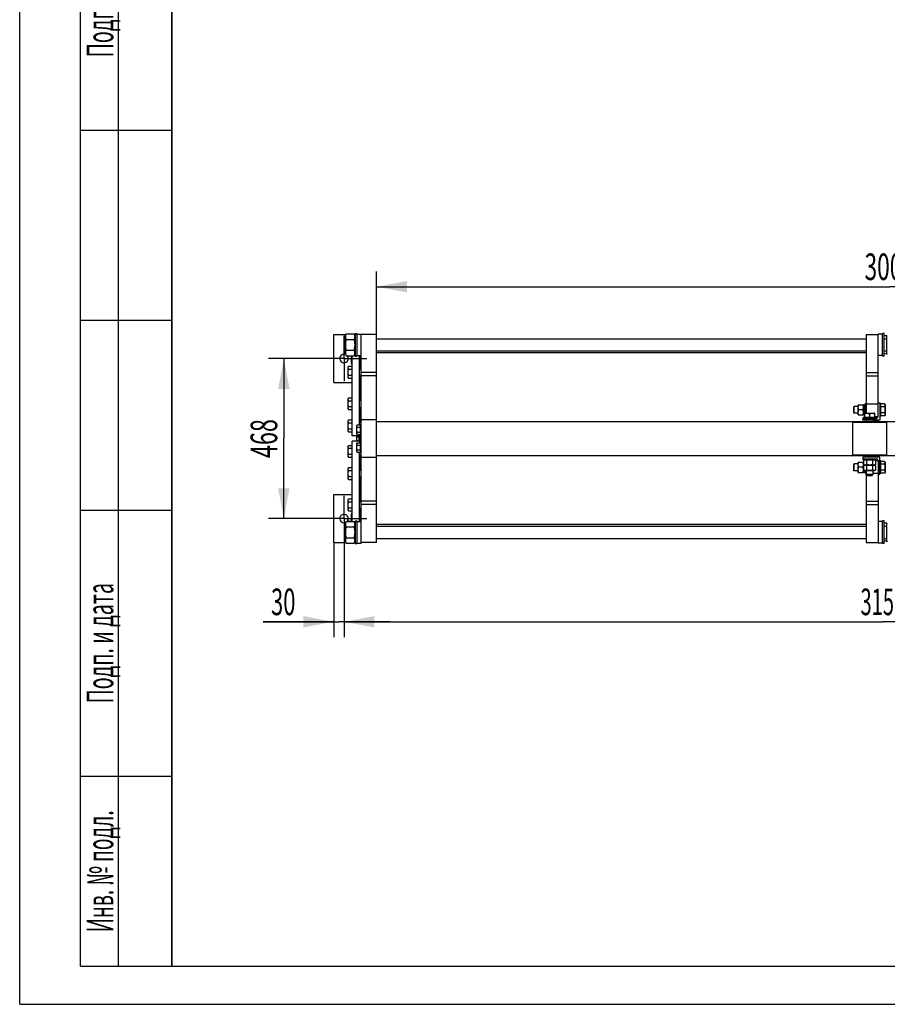
# Model space of a CAD drawing. Units: millimetres. Extents: x 0 to 9333, y -7 to 6600.
# Drawn here: x 0 to 2536, y 0 to 2878 of the extents above; entities that cross this region are included whole.
import ezdxf
from ezdxf.enums import TextEntityAlignment as Align

# ---------------------------------------------------------------- set-up
doc = ezdxf.new("R2010")
doc.units = ezdxf.units.MM
doc.header["$LTSCALE"] = 513.333333
doc.linetypes.add('CENTER', pattern=[0.6, 0.375, -0.075, 0.075, -0.075])
doc.layers.get('0').update_dxf_attribs({"linetype": 'CONTINUOUS'})
for name, color, linetype in [('AXIS', 7, 'CONTINUOUS'), ('DIMS', 7, 'CONTINUOUS'), ('NOTES', 7, 'CONTINUOUS')]:
    doc.layers.add(name, color=color, linetype=linetype)
doc.dimstyles.new('DIMSTYLE_1', dxfattribs={"dimtxt": 77.777778, "dimasz": 88.888889, "dimexe": 2, "dimexo": 0, "dimgap": 0.875, "dimtad": 1, "dimdec": 0, "dimdsep": 46, "dimtxsty": 'Standard', "dimblk": '_FILLED', "dimblk1": '_FILLED', "dimblk2": '_FILLED', "dimcen": 0.09, "dimadec": 0, "dimazin": 0, "dimtp": 2, "dimtm": 2, "dimtfac": 1, "dimtdec": 0, "dimtofl": 0, "dimtmove": 0, "dimatfit": 3, "dimldrblk": '_FILLED', "dimfxl": 1, "dimtolj": 1, "dimarcsym": 0})
doc.dimstyles.new('DIMSTYLE_3', dxfattribs={"dimtxt": 77.777778, "dimasz": 88.888889, "dimexe": 2, "dimexo": 0, "dimgap": 0.875, "dimtad": 1, "dimdsep": 46, "dimtxsty": 'Standard', "dimblk": '_FILLED', "dimblk1": '_FILLED', "dimblk2": '_FILLED', "dimcen": 0.09, "dimadec": 0, "dimazin": 0, "dimtp": 0.8, "dimtm": 0.8, "dimtfac": 1, "dimtofl": 0, "dimtmove": 0, "dimatfit": 3, "dimldrblk": '_FILLED', "dimfxl": 1, "dimtolj": 1, "dimarcsym": 0})
doc.dimstyles.new('DIMSTYLE_4', dxfattribs={"dimtxt": 77.777778, "dimasz": 88.888889, "dimexe": 2, "dimexo": 0, "dimgap": 0.875, "dimtad": 1, "dimdsep": 46, "dimtxsty": 'Standard', "dimblk": '_FILLED', "dimblk1": '_FILLED', "dimblk2": '_FILLED', "dimcen": 0.09, "dimadec": 0, "dimazin": 0, "dimtp": 2, "dimtm": 2, "dimtfac": 1, "dimtofl": 0, "dimtmove": 0, "dimatfit": 3, "dimldrblk": '_FILLED', "dimfxl": 1, "dimtolj": 1, "dimarcsym": 0})
doc.dimstyles.new('DIMSTYLE_6', dxfattribs={"dimtxt": 77.777778, "dimasz": 88.888889, "dimexe": 2, "dimexo": 0, "dimgap": 0.875, "dimtad": 1, "dimdsep": 46, "dimtxsty": 'Standard', "dimblk": '_FILLED', "dimblk1": '_FILLED', "dimblk2": '_FILLED', "dimcen": 0.09, "dimadec": 0, "dimazin": 0, "dimtp": 0.2, "dimtm": 0.2, "dimtfac": 1, "dimtofl": 0, "dimtmove": 0, "dimatfit": 3, "dimldrblk": '_FILLED', "dimfxl": 1, "dimtolj": 1, "dimarcsym": 0})

# ---------------------------------------------------------------- blocks, each defined once
blk = doc.blocks.new('_FILLED')
at = {"color": 0, "linetype": 'ByBlock'}
blk.add_solid([(0, 0), (-1, 0.1875), (-1, -0.1875)], dxfattribs=at)
blk = doc.blocks.new('*D7')
at = {"layer": 'DIMS', "color": 2, "linetype": 'Continuous', "transparency": 16777216}
for p, q in [((881.5, 1887.9), (727.7, 1887.9)), ((772.1, 1887.9), (772.1, 1653.9)), ((772.1, 1419.9), (772.1, 1653.9)), ((881.5, 1419.9), (727.7, 1419.9))]:
    blk.add_line(p, q, dxfattribs=at)
at = {"layer": 'DIMS', "color": 2, "linetype": 'Continuous', "transparency": 16777216, "xscale": 88.8888888889, "yscale": 88.8888888889, "zscale": 88.8888888889}
for p, rotation in [((772.1, 1887.9), 90), ((772.1, 1419.9), 270)]:
    blk.add_blockref('_FILLED', p, dxfattribs=dict(at, rotation=rotation))
at = {"layer": 'DIMS', "color": 2, "linetype": 'Continuous', "transparency": 16777216, "width": 0.644531}
blk.add_text('468', height=77.78, rotation=90, dxfattribs=at).set_placement((752.7, 1653.9), align=Align.CENTER)
blk = doc.blocks.new('*D8')
at = {"layer": 'DIMS', "color": 2, "linetype": 'Continuous', "transparency": 16777216}
for p, q in [((4098.1, 1587.2), (4098.1, 1073.7)), ((948.2, 1353.2), (948.2, 1073.7)), ((948.2, 1118.2), (2523.1, 1118.2)), ((4098.1, 1118.2), (2523.1, 1118.2))]:
    blk.add_line(p, q, dxfattribs=at)
at = {"layer": 'DIMS', "color": 2, "linetype": 'Continuous', "transparency": 16777216, "xscale": 88.8888888889, "yscale": 88.8888888889, "zscale": 88.8888888889, "rotation": 180}
blk.add_blockref('_FILLED', (948.2, 1118.2), dxfattribs=at)
at = {"layer": 'DIMS', "color": 2, "linetype": 'Continuous', "transparency": 16777216, "xscale": 88.8888888889, "yscale": 88.8888888889, "zscale": 88.8888888889}
blk.add_blockref('_FILLED', (4098.1, 1118.2), dxfattribs=at)
at = {"layer": 'DIMS', "color": 2, "linetype": 'Continuous', "transparency": 16777216, "width": 0.553711}
blk.add_text('3150', height=77.78, dxfattribs=at).set_placement((2523.1, 1137.6), align=Align.CENTER)
blk = doc.blocks.new('*D9')
at = {"layer": 'DIMS', "color": 2, "linetype": 'Continuous', "transparency": 16777216}
for p, q in [((948.2, 1353.2), (948.2, 1073.7)), ((918.2, 1349.9), (918.2, 1073.7)), ((918.2, 1118.2), (711.6, 1118.2)), ((711.6, 1118.2), (933.2, 1118.2)), ((1081.5, 1118.2), (933.2, 1118.2)), ((948.2, 1118.2), (1081.5, 1118.2))]:
    blk.add_line(p, q, dxfattribs=at)
at = {"layer": 'DIMS', "color": 2, "linetype": 'Continuous', "transparency": 16777216, "xscale": 88.8888888889, "yscale": 88.8888888889, "zscale": 88.8888888889}
blk.add_blockref('_FILLED', (918.2, 1118.2), dxfattribs=at)
at = {"layer": 'DIMS', "color": 2, "linetype": 'Continuous', "transparency": 16777216, "xscale": 88.8888888889, "yscale": 88.8888888889, "zscale": 88.8888888889, "rotation": 180}
blk.add_blockref('_FILLED', (948.2, 1118.2), dxfattribs=at)
at = {"layer": 'DIMS', "color": 2, "linetype": 'Continuous', "transparency": 16777216, "width": 0.607422}
blk.add_text('30', height=77.78, dxfattribs=at).set_placement((806.1, 1137.6), align=Align.RIGHT)
blk = doc.blocks.new('*D10')
at = {"layer": 'DIMS', "color": 2, "linetype": 'Continuous', "transparency": 16777216}
for p, q in [((1043.2, 1877.4), (1043.2, 2142.2)), ((4043.2, 1707.8), (4043.2, 2142.2)), ((1043.2, 2097.7), (2543.2, 2097.7)), ((4043.2, 2097.7), (2543.2, 2097.7))]:
    blk.add_line(p, q, dxfattribs=at)
at = {"layer": 'DIMS', "color": 2, "linetype": 'Continuous', "transparency": 16777216, "xscale": 88.8888888889, "yscale": 88.8888888889, "zscale": 88.8888888889, "rotation": 180}
blk.add_blockref('_FILLED', (1043.2, 2097.7), dxfattribs=at)
at = {"layer": 'DIMS', "color": 2, "linetype": 'Continuous', "transparency": 16777216, "xscale": 88.8888888889, "yscale": 88.8888888889, "zscale": 88.8888888889}
blk.add_blockref('_FILLED', (4043.2, 2097.7), dxfattribs=at)
at = {"layer": 'DIMS', "color": 2, "linetype": 'Continuous', "transparency": 16777216, "width": 0.625977}
blk.add_text('3000', height=77.78, dxfattribs=at).set_placement((2543.2, 2117.2), align=Align.CENTER)
blk = doc.blocks.new('*T12')
at = {"color": 7, "linetype": 'Continuous'}
for p, q in [((-266.7, -266.7), (-266.7, 2955.6)), ((-266.7, 2955.6), (0, 2955.6)), ((-155.6, -266.7), (-155.6, 2955.6)), ((0, -266.7), (0, 2955.6)), ((-266.7, 2177.8), (0, 2177.8)), ((-266.7, 1622.2), (0, 1622.2)), ((-266.7, 1066.7), (0, 1066.7)), ((-266.7, 288.9), (0, 288.9)), ((-266.7, -266.7), (0, -266.7))]:
    blk.add_line(p, q, dxfattribs=at)
at = {"layer": 'NOTES', "color": 2, "linetype": 'Continuous', "oblique": 15}
for s, width, p in [('Подп. и дата', 0.541341, (-170.9, 2566.7)), ('Подп. и дата', 0.541341, (-170.9, 677.8)), ('Инв. № подл.', 0.529622, (-170.9, 11.1))]:
    blk.add_text(s, height=77.778, rotation=90, dxfattribs=dict(at, width=width)).set_placement(p, align=Align.CENTER)

msp = doc.modelspace()

# ---------------------------------------------------------------- linework, layer by layer
at = {"color": 4, "linetype": 'Continuous'}
for q in [(0, 6600), (9333.333, 0)]:
    msp.add_line((0, 0), q, dxfattribs=at)
at = {"color": 7, "linetype": 'Continuous'}
for p, q in [((444.444, 6488.889), (444.444, 111.111)), ((918.172, 1817.888), (918.172, 1957.888)), ((918.172, 1957.888), (953.247, 1957.888)), ((951.172, 1953.438), (954.065, 1959.642)), ((954.065, 1959.642), (977.278, 1959.642)), ((977.278, 1959.642), (980.172, 1953.438)), ((978.096, 1957.888), (980.172, 1957.888)), ((980.172, 1960.888), (980.172, 1894.888)), ((980.172, 1960.888), (985.172, 1960.888)), ((985.172, 1960.888), (985.172, 1894.888)), ((985.172, 1957.788), (986.772, 1959.388)), ((985.172, 1957.888), (985.272, 1957.888)), ((986.772, 1896.388), (986.772, 1959.388)), ((986.772, 1959.388), (998.172, 1959.388)), ((998.172, 1348.388), (998.172, 1959.388)), ((1043.172, 1957.888), (998.172, 1957.888)), ((1043.172, 1349.888), (1043.172, 1957.888)), ((2474.172, 1957.888), (2474.172, 1728.388)), ((2474.172, 1957.888), (2509.172, 1957.888)), ((2509.172, 1718.388), (2509.172, 1959.388)), ((2520.572, 1959.388), (2509.172, 1959.388)), ((2520.572, 1959.388), (2520.572, 1896.388)), ((2522.172, 1957.788), (2520.572, 1959.388)), ((2522.172, 1894.888), (2522.172, 1960.888)), ((2527.172, 1960.888), (2522.172, 1960.888)), ((2527.172, 1894.888), (2527.172, 1960.888)), ((951.172, 1953.438), (951.172, 1902.338)), ((954.065, 1943.765), (977.278, 1943.765)), ((1043.172, 1945.888), (2474.172, 1945.888)), ((2527.172, 1945.888), (2535.172, 1945.888)), ((2535.172, 1954.138), (2529.919, 1954.138)), ((2535.172, 1953.438), (2536.081, 1955.388)), ((2535.172, 1901.638), (2535.172, 1954.138)), ((951.172, 1902.338), (954.065, 1896.134)), ((954.065, 1912.011), (977.278, 1912.011)), ((977.278, 1896.134), (980.172, 1902.338)), ((1043.172, 1909.888), (2474.172, 1909.888)), ((2474.172, 1904.888), (1043.172, 1904.888)), ((2527.172, 1909.888), (2535.172, 1909.888)), ((2535.172, 1901.638), (2527.172, 1901.638)), ((2535.172, 1902.338), (2536.081, 1900.388)), ((954.065, 1896.134), (977.278, 1896.134)), ((961.04, 1896.134), (961.444, 1895.433)), ((961.444, 1895.433), (972.172, 1895.433)), ((970.172, 1873.638), (970.172, 1895.433)), ((970.172, 1873.638), (971.944, 1870.567)), ((971.944, 1879.228), (972.172, 1879.228)), ((972.172, 1661.888), (972.172, 1896.134)), ((980.172, 1894.888), (985.172, 1894.888)), ((985.172, 1897.988), (986.772, 1896.388)), ((986.772, 1896.388), (998.172, 1896.388)), ((993.172, 1693.744), (993.172, 1896.388)), ((996.172, 1857.81), (996.172, 1896.388)), ((2520.572, 1896.388), (2509.172, 1896.388)), ((2522.172, 1897.988), (2520.572, 1896.388)), ((2527.172, 1894.888), (2522.172, 1894.888)), ((959.672, 1862.06), (961.444, 1865.13)), ((959.672, 1833.56), (959.672, 1862.06)), ((961.444, 1865.13), (972.172, 1865.13)), ((961.444, 1856.47), (972.172, 1856.47)), ((971.944, 1870.567), (972.172, 1870.567)), ((993.172, 1857.81), (998.172, 1857.81)), ((1043.172, 1846.553), (998.172, 1846.553)), ((2474.172, 1846.556), (2509.172, 1846.556)), ((918.172, 1817.888), (972.172, 1817.888)), ((959.672, 1833.56), (961.444, 1830.489)), ((961.444, 1839.15), (972.172, 1839.15)), ((961.444, 1830.489), (972.172, 1830.489)), ((993.172, 1837.81), (998.172, 1837.81)), ((996.172, 1765.966), (996.172, 1837.81)), ((1043.172, 1837.098), (998.172, 1837.098)), ((2474.172, 1837.101), (2509.172, 1837.101)), ((959.672, 1770.216), (961.444, 1773.286)), ((959.672, 1741.716), (959.672, 1770.216)), ((961.444, 1773.286), (972.172, 1773.286)), ((961.444, 1764.626), (972.172, 1764.626)), ((993.172, 1765.966), (998.172, 1765.966)), ((2471.172, 1756.388), (2471.172, 1728.388)), ((2471.172, 1756.388), (2474.172, 1756.388)), ((2510.972, 1757.888), (2514.172, 1757.888)), ((2514.172, 1757.888), (2514.172, 1707.888)), ((2517.172, 1756.388), (2514.172, 1756.388)), ((2517.172, 1719.388), (2517.172, 1756.388)), ((959.672, 1741.716), (961.444, 1738.645)), ((961.444, 1747.306), (972.172, 1747.306)), ((961.444, 1738.645), (972.172, 1738.645)), ((993.172, 1745.966), (998.172, 1745.966)), ((996.172, 1701.022), (996.172, 1745.966)), ((2439.672, 1747.888), (2437.172, 1745.388)), ((2437.172, 1745.388), (2437.172, 1730.388)), ((2439.672, 1727.888), (2437.172, 1730.388)), ((2439.672, 1727.888), (2439.672, 1747.888)), ((2450.672, 1747.888), (2439.672, 1747.888)), ((2450.672, 1727.888), (2439.672, 1727.888)), ((2451.208, 1752.888), (2450.672, 1751.738)), ((2450.672, 1724.038), (2450.672, 1751.738)), ((2451.208, 1752.888), (2466.135, 1752.888)), ((2465.053, 1737.888), (2452.29, 1737.888)), ((2466.672, 1751.738), (2466.135, 1752.888)), ((2466.672, 1723.146), (2466.672, 1752.629)), ((2471.172, 1752.629), (2466.672, 1752.629)), ((2471.172, 1751.699), (2466.672, 1751.699)), ((2471.172, 1751.316), (2466.672, 1751.316)), ((2471.172, 1748.665), (2466.672, 1748.665)), ((2471.172, 1747.958), (2466.672, 1747.958)), ((2471.172, 1743.991), (2466.672, 1743.991)), ((2466.672, 1743.198), (2471.172, 1743.198)), ((2471.172, 1743.067), (2466.672, 1743.067)), ((2471.172, 1738.388), (2466.672, 1738.388)), ((2466.672, 1737.888), (2471.172, 1737.888)), ((2471.172, 1737.388), (2466.672, 1737.388)), ((2471.172, 1732.709), (2466.672, 1732.709)), ((2466.672, 1732.578), (2471.172, 1732.578)), ((2471.172, 1731.785), (2466.672, 1731.785)), ((2469.172, 1727.818), (2466.672, 1727.818)), ((2469.172, 1727.111), (2466.672, 1727.111)), ((2469.172, 1727.955), (2469.922, 1728.388)), ((2469.172, 1727.955), (2469.172, 1715.888)), ((2469.922, 1728.388), (2498.422, 1728.388)), ((2474.172, 1755.388), (2509.172, 1755.388)), ((2499.172, 1727.955), (2498.422, 1728.388)), ((2499.172, 1715.888), (2499.172, 1727.955)), ((2527.899, 1755.208), (2517.172, 1755.208)), ((2527.899, 1746.548), (2517.172, 1746.548)), ((2527.899, 1729.228), (2517.172, 1729.228)), ((2529.672, 1752.138), (2527.899, 1755.208)), ((2529.672, 1752.138), (2529.672, 1723.638)), ((959.672, 1705.272), (961.444, 1708.343)), ((959.672, 1676.772), (959.672, 1705.272)), ((961.444, 1708.343), (972.172, 1708.343)), ((961.444, 1699.683), (972.172, 1699.683)), ((993.172, 1701.022), (998.172, 1701.022)), ((1043.172, 1708.888), (998.172, 1708.888)), ((1043.172, 1703.888), (4043.172, 1703.888)), ((2436.172, 1703.888), (2434.172, 1701.888)), ((2434.172, 1701.888), (2434.172, 1605.888)), ((2434.172, 1701.888), (2534.172, 1701.888)), ((2451.208, 1722.888), (2450.672, 1724.038)), ((2451.208, 1722.888), (2466.135, 1722.888)), ((2464.172, 1707.888), (2464.172, 1711.088)), ((2514.172, 1707.888), (2464.172, 1707.888)), ((2465.672, 1715.888), (2465.672, 1712.888)), ((2502.672, 1715.888), (2465.672, 1715.888)), ((2465.672, 1712.888), (2503.672, 1712.888)), ((2466.672, 1724.038), (2466.135, 1722.888)), ((2469.172, 1724.46), (2466.672, 1724.46)), ((2469.172, 1724.077), (2466.672, 1724.077)), ((2469.172, 1723.146), (2466.672, 1723.146)), ((2474.172, 1707.888), (2474.172, 1703.888)), ((2484.172, 1726.615), (2484.172, 1715.888)), ((2494.172, 1707.888), (2494.172, 1703.888)), ((2509.172, 1705.888), (2494.172, 1705.888)), ((2499.172, 1717.888), (2509.149, 1717.888)), ((2502.672, 1715.888), (2502.672, 1712.888)), ((2509.172, 1703.888), (2509.172, 1707.888)), ((2517.172, 1719.388), (2514.172, 1719.388)), ((2527.899, 1720.567), (2517.172, 1720.567)), ((2529.672, 1723.638), (2527.899, 1720.567)), ((2532.172, 1703.888), (2534.172, 1701.888)), ((2534.172, 1701.888), (2534.172, 1605.888)), ((959.672, 1676.772), (961.444, 1673.702)), ((961.444, 1682.362), (972.172, 1682.362)), ((961.444, 1673.702), (972.172, 1673.702)), ((985.172, 1691.288), (986.59, 1693.744)), ((985.172, 1668.488), (985.172, 1691.288)), ((986.59, 1693.744), (995.172, 1693.744)), ((986.59, 1686.816), (995.172, 1686.816)), ((986.59, 1672.96), (995.172, 1672.96)), ((995.172, 1694.888), (995.172, 1664.888)), ((995.172, 1694.888), (998.172, 1694.888)), ((995.772, 1687.888), (998.172, 1687.888)), ((995.772, 1671.888), (998.172, 1671.888)), ((993.172, 1661.888), (972.172, 1661.888)), ((972.172, 1411.642), (972.172, 1645.888)), ((993.172, 1645.888), (972.172, 1645.888)), ((985.172, 1668.488), (986.59, 1666.032)), ((985.172, 1645.888), (985.172, 1661.888)), ((985.172, 1639.288), (986.59, 1641.744)), ((986.235, 1659.084), (992.672, 1659.084)), ((986.235, 1648.692), (992.672, 1648.692)), ((986.59, 1666.032), (995.172, 1666.032)), ((986.59, 1641.744), (995.172, 1641.744)), ((992.672, 1645.888), (992.672, 1661.888)), ((995.672, 1660.666), (992.672, 1660.666)), ((995.672, 1659.959), (992.672, 1659.959)), ((995.672, 1657.827), (992.672, 1657.827)), ((992.672, 1657.034), (995.672, 1657.034)), ((995.672, 1656.903), (992.672, 1656.903)), ((995.672, 1654.388), (992.672, 1654.388)), ((992.672, 1653.888), (995.672, 1653.888)), ((995.672, 1653.388), (992.672, 1653.388)), ((995.672, 1650.873), (992.672, 1650.873)), ((992.672, 1650.742), (995.672, 1650.742)), ((995.672, 1649.949), (992.672, 1649.949)), ((995.672, 1647.817), (992.672, 1647.817)), ((995.672, 1647.109), (992.672, 1647.109)), ((993.172, 1666.032), (993.172, 1661.888)), ((995.672, 1662.974), (993.172, 1662.974)), ((995.672, 1662.474), (993.172, 1662.474)), ((995.672, 1662.091), (993.172, 1662.091)), ((993.172, 1641.744), (993.172, 1645.888)), ((995.672, 1645.685), (993.172, 1645.685)), ((995.672, 1645.302), (993.172, 1645.302)), ((995.672, 1644.802), (993.172, 1644.802)), ((995.172, 1664.888), (998.172, 1664.888)), ((995.172, 1642.888), (995.172, 1612.888)), ((995.172, 1642.888), (998.172, 1642.888)), ((995.672, 1664.888), (995.672, 1642.888)), ((995.672, 1659.888), (996.872, 1659.888)), ((995.672, 1647.888), (996.872, 1647.888)), ((996.872, 1650.082), (996.872, 1664.888)), ((997.172, 1664.527), (996.872, 1664.527)), ((997.172, 1663.972), (996.872, 1663.972)), ((997.172, 1662.866), (996.872, 1662.866)), ((997.172, 1662.821), (996.872, 1662.821)), ((997.172, 1660.904), (996.872, 1660.904)), ((997.172, 1660.371), (996.872, 1660.371)), ((997.172, 1658.888), (996.872, 1658.888)), ((997.172, 1658.215), (996.872, 1658.215)), ((997.172, 1655.107), (996.872, 1655.107)), ((997.172, 1654.217), (996.872, 1654.217)), ((997.172, 1653.479), (996.872, 1653.479)), ((997.172, 1651.433), (996.872, 1651.433)), ((997.172, 1650.638), (996.872, 1650.638)), ((997.172, 1650.523), (996.872, 1650.523)), ((996.872, 1644.758), (996.872, 1650.08)), ((997.172, 1650.08), (996.872, 1650.08)), ((997.172, 1649.691), (996.872, 1649.691)), ((997.172, 1648.944), (996.872, 1648.944)), ((997.172, 1645.91), (996.872, 1645.91)), ((997.172, 1645.438), (996.872, 1645.438)), ((997.172, 1644.877), (996.872, 1644.877)), ((996.872, 1642.888), (996.872, 1644.749)), ((997.172, 1644.749), (996.872, 1644.749)), ((997.172, 1642.888), (997.172, 1664.888)), ((959.672, 1631.004), (961.444, 1634.074)), ((959.672, 1602.504), (959.672, 1631.004)), ((961.444, 1634.074), (972.172, 1634.074)), ((961.444, 1625.414), (972.172, 1625.414)), ((985.172, 1616.488), (985.172, 1639.288)), ((985.172, 1616.488), (986.59, 1614.032)), ((986.59, 1634.816), (995.172, 1634.816)), ((986.59, 1620.96), (995.172, 1620.96)), ((986.59, 1614.032), (995.172, 1614.032)), ((993.172, 1411.388), (993.172, 1614.032)), ((995.172, 1612.888), (998.172, 1612.888)), ((995.772, 1635.888), (998.172, 1635.888)), ((995.772, 1619.888), (998.172, 1619.888)), ((959.672, 1602.504), (961.444, 1599.433)), ((961.444, 1608.093), (972.172, 1608.093)), ((961.444, 1599.433), (972.172, 1599.433)), ((993.172, 1606.754), (998.172, 1606.754)), ((996.172, 1561.81), (996.172, 1606.754)), ((1043.172, 1598.888), (998.172, 1598.888)), ((1043.172, 1603.888), (4043.172, 1603.888)), ((2436.172, 1603.888), (2434.172, 1605.888)), ((2434.172, 1605.888), (2534.172, 1605.888)), ((2451.208, 1584.888), (2450.672, 1583.738)), ((2450.672, 1556.038), (2450.672, 1583.738)), ((2451.208, 1584.888), (2466.135, 1584.888)), ((2464.172, 1599.888), (2464.172, 1596.688)), ((2514.172, 1599.888), (2464.172, 1599.888)), ((2465.672, 1591.888), (2465.672, 1594.888)), ((2465.672, 1594.888), (2503.672, 1594.888)), ((2465.672, 1591.888), (2502.672, 1591.888)), ((2466.672, 1583.738), (2466.135, 1584.888)), ((2466.672, 1555.146), (2466.672, 1584.629)), ((2466.851, 1584.629), (2466.672, 1584.629)), ((2466.851, 1583.699), (2466.672, 1583.699)), ((2466.851, 1583.316), (2466.672, 1583.316)), ((2470.322, 1591.888), (2466.851, 1590.27)), ((2466.851, 1590.27), (2466.851, 1577.506)), ((2474.172, 1603.888), (2474.172, 1599.888)), ((2475.511, 1590.27), (2475.511, 1577.506)), ((2492.832, 1590.27), (2492.832, 1577.506)), ((2494.172, 1603.888), (2494.172, 1599.888)), ((2509.172, 1601.888), (2494.172, 1601.888)), ((2498.022, 1591.888), (2501.492, 1590.27)), ((2501.492, 1590.27), (2501.492, 1577.506)), ((2501.492, 1589.888), (2509.149, 1589.888)), ((2502.672, 1591.888), (2502.672, 1594.888)), ((2509.172, 1599.888), (2509.172, 1603.888)), ((2509.172, 1589.388), (2509.172, 1348.388)), ((2514.172, 1549.888), (2514.172, 1599.888)), ((2517.172, 1588.388), (2514.172, 1588.388)), ((2517.172, 1551.388), (2517.172, 1588.388)), ((2527.899, 1587.208), (2517.172, 1587.208)), ((2529.672, 1584.138), (2527.899, 1587.208)), ((2529.672, 1584.138), (2529.672, 1555.638)), ((2532.172, 1603.888), (2534.172, 1605.888)), ((959.672, 1566.06), (961.444, 1569.13)), ((959.672, 1537.56), (959.672, 1566.06)), ((961.444, 1569.13), (972.172, 1569.13)), ((961.444, 1560.47), (972.172, 1560.47)), ((993.172, 1561.81), (998.172, 1561.81)), ((2439.672, 1579.888), (2437.172, 1577.388)), ((2437.172, 1577.388), (2437.172, 1562.388)), ((2439.672, 1559.888), (2437.172, 1562.388)), ((2439.672, 1559.888), (2439.672, 1579.888)), ((2450.672, 1579.888), (2439.672, 1579.888)), ((2450.672, 1559.888), (2439.672, 1559.888)), ((2451.208, 1554.888), (2450.672, 1556.038)), ((2451.208, 1554.888), (2466.135, 1554.888)), ((2465.053, 1569.888), (2452.29, 1569.888)), ((2466.672, 1556.038), (2466.135, 1554.888)), ((2466.851, 1580.665), (2466.672, 1580.665)), ((2466.851, 1579.958), (2466.672, 1579.958)), ((2470.1, 1575.991), (2466.672, 1575.991)), ((2466.672, 1575.198), (2468.842, 1575.198)), ((2468.562, 1575.067), (2466.672, 1575.067)), ((2466.851, 1570.388), (2466.672, 1570.388)), ((2466.672, 1569.888), (2466.851, 1569.888)), ((2466.851, 1569.388), (2466.672, 1569.388)), ((2466.851, 1564.709), (2466.672, 1564.709)), ((2466.672, 1564.578), (2466.851, 1564.578)), ((2466.851, 1563.785), (2466.672, 1563.785)), ((2471.172, 1559.818), (2466.672, 1559.818)), ((2471.172, 1559.111), (2466.672, 1559.111)), ((2471.172, 1556.46), (2466.672, 1556.46)), ((2471.172, 1556.077), (2466.672, 1556.077)), ((2471.172, 1555.146), (2466.672, 1555.146)), ((2466.851, 1577.506), (2470.322, 1575.888)), ((2470.322, 1575.888), (2466.851, 1574.27)), ((2466.851, 1574.27), (2466.851, 1561.506)), ((2466.851, 1561.506), (2470.322, 1559.888)), ((2498.022, 1575.888), (2470.322, 1575.888)), ((2498.022, 1559.888), (2470.322, 1559.888)), ((2471.172, 1559.888), (2471.172, 1551.388)), ((2474.172, 1559.888), (2474.172, 1349.888)), ((2475.511, 1574.27), (2475.511, 1561.506)), ((2492.832, 1574.27), (2492.832, 1561.506)), ((2494.172, 1559.888), (2494.172, 1548.388)), ((2501.492, 1577.506), (2498.022, 1575.888)), ((2498.022, 1575.888), (2501.492, 1574.27)), ((2501.492, 1561.506), (2498.022, 1559.888)), ((2501.492, 1574.27), (2501.492, 1561.506)), ((2527.899, 1578.548), (2517.172, 1578.548)), ((2527.899, 1561.228), (2517.172, 1561.228)), ((2529.672, 1555.638), (2527.899, 1552.567)), ((959.672, 1537.56), (961.444, 1534.489)), ((961.444, 1543.15), (972.172, 1543.15)), ((961.444, 1534.489), (972.172, 1534.489)), ((993.172, 1541.81), (998.172, 1541.81)), ((996.172, 1469.966), (996.172, 1541.81)), ((2471.172, 1551.388), (2474.172, 1551.388)), ((2494.172, 1548.388), (2474.172, 1548.388)), ((2476.672, 1545.888), (2474.172, 1548.388)), ((2476.672, 1545.888), (2491.672, 1545.888)), ((2491.672, 1545.888), (2494.172, 1548.388)), ((2494.172, 1552.388), (2509.172, 1552.388)), ((2510.972, 1549.888), (2514.172, 1549.888)), ((2517.172, 1551.388), (2514.172, 1551.388)), ((2527.899, 1552.567), (2517.172, 1552.567)), ((918.172, 1349.888), (918.172, 1489.888)), ((918.172, 1489.888), (972.172, 1489.888)), ((959.672, 1474.216), (961.444, 1477.286)), ((959.672, 1445.716), (959.672, 1474.216)), ((961.444, 1477.286), (972.172, 1477.286)), ((961.444, 1468.626), (972.172, 1468.626)), ((993.172, 1469.966), (998.172, 1469.966)), ((1043.172, 1470.678), (998.172, 1470.678)), ((2474.172, 1470.675), (2509.172, 1470.675)), ((959.672, 1445.716), (961.444, 1442.645)), ((961.444, 1451.306), (972.172, 1451.306)), ((961.444, 1442.645), (972.172, 1442.645)), ((993.172, 1449.966), (998.172, 1449.966)), ((996.172, 1411.388), (996.172, 1449.966)), ((1043.172, 1461.223), (998.172, 1461.223)), ((2474.172, 1461.22), (2509.172, 1461.22)), ((951.172, 1405.438), (954.065, 1411.642)), ((954.065, 1411.642), (977.278, 1411.642)), ((961.04, 1411.642), (961.444, 1412.343)), ((961.444, 1412.343), (972.172, 1412.343)), ((970.172, 1434.138), (971.944, 1437.208)), ((970.172, 1412.343), (970.172, 1434.138)), ((971.944, 1437.208), (972.172, 1437.208)), ((971.944, 1428.548), (972.172, 1428.548)), ((977.278, 1411.642), (980.172, 1405.438)), ((980.172, 1412.888), (980.172, 1346.888)), ((980.172, 1412.888), (985.172, 1412.888)), ((985.172, 1412.888), (985.172, 1346.888)), ((985.172, 1409.788), (986.772, 1411.388)), ((986.772, 1348.388), (986.772, 1411.388)), ((986.772, 1411.388), (998.172, 1411.388)), ((2520.572, 1411.388), (2509.172, 1411.388)), ((2522.172, 1409.788), (2520.572, 1411.388)), ((2520.572, 1411.388), (2520.572, 1348.388)), ((2527.172, 1412.888), (2522.172, 1412.888)), ((2522.172, 1346.888), (2522.172, 1412.888)), ((2527.172, 1346.888), (2527.172, 1412.888)), ((951.172, 1405.438), (951.172, 1354.338)), ((954.065, 1395.765), (977.278, 1395.765)), ((2474.172, 1402.888), (1043.172, 1402.888)), ((1043.172, 1397.888), (2474.172, 1397.888)), ((2527.172, 1397.888), (2535.172, 1397.888)), ((2535.172, 1406.138), (2529.919, 1406.138)), ((2535.172, 1405.438), (2536.081, 1407.388)), ((2535.172, 1353.638), (2535.172, 1406.138)), ((951.172, 1354.338), (954.065, 1348.134)), ((954.065, 1364.011), (977.278, 1364.011)), ((977.278, 1348.134), (980.172, 1354.338)), ((1043.172, 1361.888), (2474.172, 1361.888)), ((2527.172, 1361.888), (2535.172, 1361.888)), ((2535.172, 1353.638), (2527.172, 1353.638)), ((2535.172, 1354.338), (2536.081, 1352.388)), ((918.172, 1349.888), (953.247, 1349.888)), ((954.065, 1348.134), (977.278, 1348.134)), ((978.096, 1349.888), (980.172, 1349.888)), ((980.172, 1346.888), (985.172, 1346.888)), ((985.172, 1349.988), (986.772, 1348.388)), ((985.172, 1349.888), (985.272, 1349.888)), ((986.772, 1348.388), (998.172, 1348.388)), ((1043.172, 1349.888), (998.172, 1349.888)), ((2474.172, 1349.888), (2509.172, 1349.888)), ((2520.572, 1348.388), (2509.172, 1348.388)), ((2522.172, 1349.988), (2520.572, 1348.388)), ((2527.172, 1346.888), (2522.172, 1346.888)), ((444.444, 111.111), (9222.222, 111.111))]:
    msp.add_line(p, q, dxfattribs=at)
for centre, radius, start, end in [((948.172, 1887.888), 12.5, 70.079567, 41.276159), ((2510.972, 1756.088), 1.8, 90, 180), ((2465.972, 1711.088), 1.8, 90, 180), ((2503.672, 1718.388), 5.5, 270, 360), ((995.772, 1688.488), 0.6, 180, 270), ((995.772, 1671.288), 0.6, 90, 180), ((995.772, 1636.488), 0.6, 180, 270), ((995.772, 1619.288), 0.6, 90, 180), ((2465.972, 1596.688), 1.8, 180, 270), ((2503.672, 1589.388), 5.5, 0, 90), ((2510.972, 1551.688), 1.8, 180, 270), ((948.172, 1419.888), 12.5, 318.723841, 289.920433)]:
    msp.add_arc(centre, radius, start, end, dxfattribs=at)
for centre, start_param, end_param in [((2527.172, 1927.888), 7.74282863, 7.85398163), ((2529.919, 1927.888), 1.49790277, 1.58959765), ((2527.172, 1379.888), 7.74282863, 7.85398163), ((2529.919, 1379.888), 1.49790277, 1.58959765)]:
    msp.add_ellipse(centre, major_axis=(72.121, 0), ratio=0.36397023, start_param=start_param, end_param=end_param, dxfattribs=at)
for points, knots in [([(954.065, 1959.642), (953.473, 1958.373), (952.719, 1956.42), (952.174, 1953.721), (952.035, 1951.704), (952.174, 1949.686), (952.719, 1946.987), (953.473, 1945.034), (954.065, 1943.765)], [0, 0, 0, 0, 0.25483596, 0.37819746, 0.5, 0.62180254, 0.74516404, 1, 1, 1, 1]), ([(977.278, 1959.642), (977.87, 1958.373), (978.624, 1956.42), (979.169, 1953.721), (979.308, 1951.704), (979.169, 1949.686), (978.624, 1946.987), (977.87, 1945.034), (977.278, 1943.765)], [0, 0, 0, 0, 0.25483596, 0.37819746, 0.5, 0.62180254, 0.74516404, 1, 1, 1, 1]), ([(954.065, 1943.765), (953.458, 1941.163), (952.454, 1935.906), (951.894, 1927.888), (952.454, 1919.87), (953.458, 1914.613), (954.065, 1912.011)], [0, 0, 0, 0, 0.2500361, 0.5, 0.7499639, 1, 1, 1, 1]), ([(977.278, 1943.765), (977.885, 1941.163), (978.889, 1935.906), (979.449, 1927.888), (978.889, 1919.87), (977.885, 1914.613), (977.278, 1912.011)], [0, 0, 0, 0, 0.2500361, 0.5, 0.7499639, 1, 1, 1, 1]), ([(954.065, 1912.011), (953.473, 1910.742), (952.719, 1908.789), (952.174, 1906.09), (952.035, 1904.072), (952.174, 1902.055), (952.719, 1899.356), (953.473, 1897.403), (954.065, 1896.134)], [0, 0, 0, 0, 0.25483596, 0.37819746, 0.5, 0.62180254, 0.74516404, 1, 1, 1, 1]), ([(977.278, 1912.011), (977.87, 1910.742), (978.624, 1908.789), (979.169, 1906.09), (979.308, 1904.072), (979.169, 1902.055), (978.624, 1899.356), (977.87, 1897.403), (977.278, 1896.134)], [0, 0, 0, 0, 0.25483596, 0.37819746, 0.5, 0.62180254, 0.74516404, 1, 1, 1, 1]), ([(961.444, 1895.433), (961.411, 1895.491), (961.28, 1895.722), (961.155, 1895.956), (961.065, 1896.134)], [0, 0, 0, 0, 0.25204269, 1, 1, 1, 1]), ([(971.944, 1879.228), (971.565, 1880.542), (970.924, 1883.209), (970.5, 1887.307), (970.742, 1891.421), (971.295, 1894.109), (971.638, 1895.433)], [0, 0, 0, 0, 0.25006092, 0.50002335, 0.74996708, 1, 1, 1, 1]), ([(971.944, 1870.567), (971.552, 1871.247), (971.043, 1872.302), (970.669, 1873.787), (970.573, 1874.898), (970.669, 1876.008), (971.043, 1877.493), (971.552, 1878.548), (971.944, 1879.228)], [0, 0, 0, 0, 0.25708304, 0.37971744, 0.5, 0.62028256, 0.74291696, 1, 1, 1, 1]), ([(961.444, 1856.47), (961.052, 1857.15), (960.543, 1858.205), (960.169, 1859.69), (960.073, 1860.8), (960.169, 1861.91), (960.543, 1863.396), (961.052, 1864.451), (961.444, 1865.13)], [0, 0, 0, 0, 0.25708304, 0.37971744, 0.5, 0.62028256, 0.74291696, 1, 1, 1, 1]), ([(961.444, 1839.15), (961.038, 1840.557), (960.36, 1843.414), (959.977, 1847.81), (960.36, 1852.206), (961.038, 1855.063), (961.444, 1856.47)], [0, 0, 0, 0, 0.25005886, 0.5, 0.74994114, 1, 1, 1, 1]), ([(961.444, 1830.489), (961.052, 1831.169), (960.543, 1832.224), (960.169, 1833.709), (960.073, 1834.82), (960.169, 1835.93), (960.543, 1837.415), (961.052, 1838.47), (961.444, 1839.15)], [0, 0, 0, 0, 0.25708304, 0.37971744, 0.5, 0.62028256, 0.74291696, 1, 1, 1, 1]), ([(961.444, 1764.626), (961.052, 1765.306), (960.543, 1766.361), (960.169, 1767.846), (960.073, 1768.956), (960.169, 1770.066), (960.543, 1771.552), (961.052, 1772.607), (961.444, 1773.286)], [0, 0, 0, 0, 0.25708304, 0.37971744, 0.5, 0.62028256, 0.74291696, 1, 1, 1, 1]), ([(961.444, 1747.306), (961.038, 1748.713), (960.36, 1751.57), (959.977, 1755.966), (960.36, 1760.362), (961.038, 1763.219), (961.444, 1764.626)], [0, 0, 0, 0, 0.25005886, 0.5, 0.74994114, 1, 1, 1, 1]), ([(961.444, 1738.645), (961.052, 1739.325), (960.543, 1740.38), (960.169, 1741.865), (960.073, 1742.976), (960.169, 1744.086), (960.543, 1745.571), (961.052, 1746.626), (961.444, 1747.306)], [0, 0, 0, 0, 0.25708304, 0.37971744, 0.5, 0.62028256, 0.74291696, 1, 1, 1, 1]), ([(2452.29, 1737.888), (2451.96, 1739.113), (2451.413, 1741.591), (2451.106, 1745.388), (2451.413, 1749.185), (2451.96, 1751.663), (2452.29, 1752.888)], [0, 0, 0, 0, 0.25062546, 0.5, 0.74937454, 1, 1, 1, 1]), ([(2452.29, 1722.888), (2451.96, 1724.113), (2451.413, 1726.591), (2451.106, 1730.388), (2451.413, 1734.185), (2451.96, 1736.663), (2452.29, 1737.888)], [0, 0, 0, 0, 0.25062546, 0.5, 0.74937454, 1, 1, 1, 1]), ([(2465.053, 1737.888), (2465.383, 1739.113), (2465.93, 1741.591), (2466.238, 1745.388), (2465.93, 1749.185), (2465.383, 1751.663), (2465.053, 1752.888)], [0, 0, 0, 0, 0.25062546, 0.5, 0.74937454, 1, 1, 1, 1]), ([(2465.053, 1722.888), (2465.383, 1724.113), (2465.93, 1726.591), (2466.238, 1730.388), (2465.93, 1734.185), (2465.383, 1736.663), (2465.053, 1737.888)], [0, 0, 0, 0, 0.25062546, 0.5, 0.74937454, 1, 1, 1, 1]), ([(2469.172, 1726.615), (2470.385, 1727.02), (2472.85, 1727.697), (2476.672, 1728.084), (2480.493, 1727.697), (2482.958, 1727.02), (2484.172, 1726.615)], [0, 0, 0, 0, 0.25094315, 0.5, 0.74905685, 1, 1, 1, 1]), ([(2484.172, 1726.615), (2485.385, 1727.02), (2487.85, 1727.697), (2491.672, 1728.084), (2495.493, 1727.697), (2497.958, 1727.02), (2499.172, 1726.615)], [0, 0, 0, 0, 0.25094315, 0.5, 0.74905685, 1, 1, 1, 1]), ([(2527.899, 1755.208), (2528.291, 1754.529), (2528.8, 1753.474), (2529.175, 1751.988), (2529.27, 1750.878), (2529.175, 1749.768), (2528.8, 1748.283), (2528.291, 1747.228), (2527.899, 1746.548)], [0, 0, 0, 0, 0.25708304, 0.37971744, 0.5, 0.62028256, 0.74291696, 1, 1, 1, 1]), ([(2527.899, 1746.548), (2528.305, 1745.141), (2528.983, 1742.284), (2529.366, 1737.888), (2528.983, 1733.492), (2528.305, 1730.635), (2527.899, 1729.228)], [0, 0, 0, 0, 0.25005886, 0.5, 0.74994114, 1, 1, 1, 1]), ([(2527.899, 1729.228), (2528.291, 1728.548), (2528.8, 1727.493), (2529.175, 1726.008), (2529.27, 1724.898), (2529.175, 1723.787), (2528.8, 1722.302), (2528.291, 1721.247), (2527.899, 1720.567)], [0, 0, 0, 0, 0.25708304, 0.37971744, 0.5, 0.62028256, 0.74291696, 1, 1, 1, 1]), ([(961.444, 1699.683), (961.052, 1700.362), (960.543, 1701.417), (960.169, 1702.903), (960.073, 1704.013), (960.169, 1705.123), (960.543, 1706.608), (961.052, 1707.663), (961.444, 1708.343)], [0, 0, 0, 0, 0.25708304, 0.37971744, 0.5, 0.62028256, 0.74291696, 1, 1, 1, 1]), ([(961.444, 1682.362), (961.038, 1683.769), (960.36, 1686.626), (959.977, 1691.022), (960.36, 1695.418), (961.038, 1698.276), (961.444, 1699.683)], [0, 0, 0, 0, 0.25005886, 0.5, 0.74994114, 1, 1, 1, 1]), ([(961.444, 1673.702), (961.052, 1674.382), (960.543, 1675.437), (960.169, 1676.922), (960.073, 1678.032), (960.169, 1679.142), (960.543, 1680.627), (961.052, 1681.682), (961.444, 1682.362)], [0, 0, 0, 0, 0.25708304, 0.37971744, 0.5, 0.62028256, 0.74291696, 1, 1, 1, 1]), ([(986.59, 1686.816), (986.276, 1687.36), (985.739, 1688.466), (985.411, 1690.28), (985.739, 1692.095), (986.276, 1693.201), (986.59, 1693.744)], [0, 0, 0, 0, 0.25747229, 0.5, 0.74252771, 1, 1, 1, 1]), ([(986.59, 1672.96), (986.265, 1674.085), (985.723, 1676.371), (985.416, 1679.888), (985.723, 1683.405), (986.265, 1685.69), (986.59, 1686.816)], [0, 0, 0, 0, 0.25005882, 0.5, 0.74994118, 1, 1, 1, 1]), ([(986.59, 1666.032), (986.276, 1666.575), (985.739, 1667.681), (985.411, 1669.496), (985.739, 1671.31), (986.276, 1672.416), (986.59, 1672.96)], [0, 0, 0, 0, 0.25747229, 0.5, 0.74252771, 1, 1, 1, 1]), ([(986.235, 1659.084), (985.982, 1659.522), (985.657, 1660.206), (985.443, 1661.17), (985.424, 1661.651), (985.437, 1661.888)], [0, 0, 0, 0, 0.51432757, 0.75916063, 1, 1, 1, 1]), ([(985.437, 1645.888), (985.424, 1646.125), (985.443, 1646.605), (985.657, 1647.57), (985.982, 1648.253), (986.235, 1648.692)], [0, 0, 0, 0, 0.24083937, 0.48567243, 1, 1, 1, 1]), ([(986.235, 1648.692), (985.991, 1649.536), (985.585, 1651.25), (985.355, 1653.888), (985.585, 1656.526), (985.991, 1658.24), (986.235, 1659.084)], [0, 0, 0, 0, 0.25005877, 0.5, 0.74994123, 1, 1, 1, 1]), ([(986.59, 1634.816), (986.276, 1635.36), (985.739, 1636.466), (985.411, 1638.28), (985.739, 1640.095), (986.276, 1641.201), (986.59, 1641.744)], [0, 0, 0, 0, 0.25747229, 0.5, 0.74252771, 1, 1, 1, 1]), ([(961.444, 1625.414), (961.052, 1626.093), (960.543, 1627.148), (960.169, 1628.634), (960.073, 1629.744), (960.169, 1630.854), (960.543, 1632.339), (961.052, 1633.394), (961.444, 1634.074)], [0, 0, 0, 0, 0.25708304, 0.37971744, 0.5, 0.62028256, 0.74291696, 1, 1, 1, 1]), ([(961.444, 1608.093), (961.038, 1609.5), (960.36, 1612.358), (959.977, 1616.754), (960.36, 1621.149), (961.038, 1624.007), (961.444, 1625.414)], [0, 0, 0, 0, 0.25005886, 0.5, 0.74994114, 1, 1, 1, 1]), ([(986.59, 1620.96), (986.265, 1622.085), (985.723, 1624.371), (985.416, 1627.888), (985.723, 1631.405), (986.265, 1633.69), (986.59, 1634.816)], [0, 0, 0, 0, 0.25005882, 0.5, 0.74994118, 1, 1, 1, 1]), ([(986.59, 1614.032), (986.276, 1614.575), (985.739, 1615.681), (985.411, 1617.496), (985.739, 1619.31), (986.276, 1620.416), (986.59, 1620.96)], [0, 0, 0, 0, 0.25747229, 0.5, 0.74252771, 1, 1, 1, 1]), ([(961.444, 1599.433), (961.052, 1600.113), (960.543, 1601.168), (960.169, 1602.653), (960.073, 1603.763), (960.169, 1604.873), (960.543, 1606.359), (961.052, 1607.414), (961.444, 1608.093)], [0, 0, 0, 0, 0.25708304, 0.37971744, 0.5, 0.62028256, 0.74291696, 1, 1, 1, 1]), ([(2452.29, 1569.888), (2451.96, 1571.113), (2451.413, 1573.591), (2451.106, 1577.388), (2451.413, 1581.185), (2451.96, 1583.663), (2452.29, 1584.888)], [0, 0, 0, 0, 0.25062546, 0.5, 0.74937454, 1, 1, 1, 1]), ([(2465.053, 1569.888), (2465.383, 1571.113), (2465.93, 1573.591), (2466.238, 1577.388), (2465.93, 1581.185), (2465.383, 1583.663), (2465.053, 1584.888)], [0, 0, 0, 0, 0.25062546, 0.5, 0.74937454, 1, 1, 1, 1]), ([(2475.511, 1590.27), (2474.819, 1590.592), (2473.415, 1591.137), (2471.181, 1591.457), (2468.947, 1591.137), (2467.543, 1590.592), (2466.851, 1590.27)], [0, 0, 0, 0, 0.2550933, 0.5, 0.7449067, 1, 1, 1, 1]), ([(2492.832, 1590.27), (2491.413, 1590.601), (2488.545, 1591.148), (2484.172, 1591.454), (2479.798, 1591.148), (2476.93, 1590.601), (2475.511, 1590.27)], [0, 0, 0, 0, 0.25003604, 0.5, 0.74996396, 1, 1, 1, 1]), ([(2501.492, 1590.27), (2500.8, 1590.592), (2499.396, 1591.137), (2497.162, 1591.457), (2494.928, 1591.137), (2493.524, 1590.592), (2492.832, 1590.27)], [0, 0, 0, 0, 0.2550933, 0.5, 0.7449067, 1, 1, 1, 1]), ([(2527.899, 1587.208), (2528.291, 1586.529), (2528.8, 1585.474), (2529.175, 1583.988), (2529.27, 1582.878), (2529.175, 1581.768), (2528.8, 1580.283), (2528.291, 1579.228), (2527.899, 1578.548)], [0, 0, 0, 0, 0.25708304, 0.37971744, 0.5, 0.62028256, 0.74291696, 1, 1, 1, 1]), ([(961.444, 1560.47), (961.052, 1561.15), (960.543, 1562.205), (960.169, 1563.69), (960.073, 1564.8), (960.169, 1565.91), (960.543, 1567.396), (961.052, 1568.451), (961.444, 1569.13)], [0, 0, 0, 0, 0.25708304, 0.37971744, 0.5, 0.62028256, 0.74291696, 1, 1, 1, 1]), ([(961.444, 1543.15), (961.038, 1544.557), (960.36, 1547.414), (959.977, 1551.81), (960.36, 1556.206), (961.038, 1559.063), (961.444, 1560.47)], [0, 0, 0, 0, 0.25005886, 0.5, 0.74994114, 1, 1, 1, 1]), ([(2452.29, 1554.888), (2451.96, 1556.113), (2451.413, 1558.591), (2451.106, 1562.388), (2451.413, 1566.185), (2451.96, 1568.663), (2452.29, 1569.888)], [0, 0, 0, 0, 0.25062546, 0.5, 0.74937454, 1, 1, 1, 1]), ([(2465.053, 1554.888), (2465.383, 1556.113), (2465.93, 1558.591), (2466.238, 1562.388), (2465.93, 1566.185), (2465.383, 1568.663), (2465.053, 1569.888)], [0, 0, 0, 0, 0.25062546, 0.5, 0.74937454, 1, 1, 1, 1]), ([(2475.511, 1577.506), (2474.819, 1577.184), (2473.415, 1576.639), (2471.181, 1576.319), (2468.947, 1576.639), (2467.543, 1577.184), (2466.851, 1577.506)], [0, 0, 0, 0, 0.2550933, 0.5, 0.7449067, 1, 1, 1, 1]), ([(2475.511, 1574.27), (2474.819, 1574.592), (2473.415, 1575.137), (2471.181, 1575.457), (2468.947, 1575.137), (2467.543, 1574.592), (2466.851, 1574.27)], [0, 0, 0, 0, 0.2550933, 0.5, 0.7449067, 1, 1, 1, 1]), ([(2475.511, 1561.506), (2474.819, 1561.184), (2473.415, 1560.639), (2471.181, 1560.319), (2468.947, 1560.639), (2467.543, 1561.184), (2466.851, 1561.506)], [0, 0, 0, 0, 0.2550933, 0.5, 0.7449067, 1, 1, 1, 1]), ([(2492.832, 1577.506), (2491.413, 1577.175), (2488.545, 1576.628), (2484.172, 1576.322), (2479.798, 1576.628), (2476.93, 1577.175), (2475.511, 1577.506)], [0, 0, 0, 0, 0.25003604, 0.5, 0.74996396, 1, 1, 1, 1]), ([(2492.832, 1574.27), (2491.413, 1574.601), (2488.545, 1575.148), (2484.172, 1575.454), (2479.798, 1575.148), (2476.93, 1574.601), (2475.511, 1574.27)], [0, 0, 0, 0, 0.25003604, 0.5, 0.74996396, 1, 1, 1, 1]), ([(2492.832, 1561.506), (2491.413, 1561.175), (2488.545, 1560.628), (2484.172, 1560.322), (2479.798, 1560.628), (2476.93, 1561.175), (2475.511, 1561.506)], [0, 0, 0, 0, 0.25003604, 0.5, 0.74996396, 1, 1, 1, 1]), ([(2501.492, 1577.506), (2500.8, 1577.184), (2499.396, 1576.639), (2497.162, 1576.319), (2494.928, 1576.639), (2493.524, 1577.184), (2492.832, 1577.506)], [0, 0, 0, 0, 0.2550933, 0.5, 0.7449067, 1, 1, 1, 1]), ([(2501.492, 1574.27), (2500.8, 1574.592), (2499.396, 1575.137), (2497.162, 1575.457), (2494.928, 1575.137), (2493.524, 1574.592), (2492.832, 1574.27)], [0, 0, 0, 0, 0.2550933, 0.5, 0.7449067, 1, 1, 1, 1]), ([(2501.492, 1561.506), (2500.8, 1561.184), (2499.396, 1560.639), (2497.162, 1560.319), (2494.928, 1560.639), (2493.524, 1561.184), (2492.832, 1561.506)], [0, 0, 0, 0, 0.2550933, 0.5, 0.7449067, 1, 1, 1, 1]), ([(2527.899, 1578.548), (2528.305, 1577.141), (2528.983, 1574.284), (2529.366, 1569.888), (2528.983, 1565.492), (2528.305, 1562.635), (2527.899, 1561.228)], [0, 0, 0, 0, 0.25005886, 0.5, 0.74994114, 1, 1, 1, 1]), ([(2527.899, 1561.228), (2528.291, 1560.548), (2528.8, 1559.493), (2529.175, 1558.008), (2529.27, 1556.898), (2529.175, 1555.787), (2528.8, 1554.302), (2528.291, 1553.247), (2527.899, 1552.567)], [0, 0, 0, 0, 0.25708304, 0.37971744, 0.5, 0.62028256, 0.74291696, 1, 1, 1, 1]), ([(961.444, 1534.489), (961.052, 1535.169), (960.543, 1536.224), (960.169, 1537.709), (960.073, 1538.82), (960.169, 1539.93), (960.543, 1541.415), (961.052, 1542.47), (961.444, 1543.15)], [0, 0, 0, 0, 0.25708304, 0.37971744, 0.5, 0.62028256, 0.74291696, 1, 1, 1, 1]), ([(961.444, 1468.626), (961.052, 1469.306), (960.543, 1470.361), (960.169, 1471.846), (960.073, 1472.956), (960.169, 1474.066), (960.543, 1475.552), (961.052, 1476.607), (961.444, 1477.286)], [0, 0, 0, 0, 0.25708304, 0.37971744, 0.5, 0.62028256, 0.74291696, 1, 1, 1, 1]), ([(961.444, 1451.306), (961.038, 1452.713), (960.36, 1455.57), (959.977, 1459.966), (960.36, 1464.362), (961.038, 1467.219), (961.444, 1468.626)], [0, 0, 0, 0, 0.25005886, 0.5, 0.74994114, 1, 1, 1, 1]), ([(961.444, 1442.645), (961.052, 1443.325), (960.543, 1444.38), (960.169, 1445.865), (960.073, 1446.976), (960.169, 1448.086), (960.543, 1449.571), (961.052, 1450.626), (961.444, 1451.306)], [0, 0, 0, 0, 0.25708304, 0.37971744, 0.5, 0.62028256, 0.74291696, 1, 1, 1, 1]), ([(954.065, 1411.642), (953.473, 1410.373), (952.719, 1408.42), (952.174, 1405.721), (952.035, 1403.704), (952.174, 1401.686), (952.719, 1398.987), (953.473, 1397.034), (954.065, 1395.765)], [0, 0, 0, 0, 0.25483596, 0.37819746, 0.5, 0.62180254, 0.74516404, 1, 1, 1, 1]), ([(961.065, 1411.642), (961.095, 1411.701), (961.216, 1411.937), (961.344, 1412.17), (961.444, 1412.343)], [0, 0, 0, 0, 0.24796721, 1, 1, 1, 1]), ([(971.638, 1412.343), (971.295, 1413.667), (970.742, 1416.355), (970.5, 1420.469), (970.924, 1424.567), (971.565, 1427.233), (971.944, 1428.548)], [0, 0, 0, 0, 0.25003292, 0.49997665, 0.74993908, 1, 1, 1, 1]), ([(971.944, 1428.548), (971.552, 1429.228), (971.043, 1430.283), (970.669, 1431.768), (970.573, 1432.878), (970.669, 1433.988), (971.043, 1435.474), (971.552, 1436.529), (971.944, 1437.208)], [0, 0, 0, 0, 0.25708304, 0.37971744, 0.5, 0.62028256, 0.74291696, 1, 1, 1, 1]), ([(977.278, 1411.642), (977.87, 1410.373), (978.624, 1408.42), (979.169, 1405.721), (979.308, 1403.704), (979.169, 1401.686), (978.624, 1398.987), (977.87, 1397.034), (977.278, 1395.765)], [0, 0, 0, 0, 0.25483596, 0.37819746, 0.5, 0.62180254, 0.74516404, 1, 1, 1, 1]), ([(954.065, 1395.765), (953.458, 1393.163), (952.454, 1387.906), (951.894, 1379.888), (952.454, 1371.87), (953.458, 1366.613), (954.065, 1364.011)], [0, 0, 0, 0, 0.2500361, 0.5, 0.7499639, 1, 1, 1, 1]), ([(977.278, 1395.765), (977.885, 1393.163), (978.889, 1387.906), (979.449, 1379.888), (978.889, 1371.87), (977.885, 1366.613), (977.278, 1364.011)], [0, 0, 0, 0, 0.2500361, 0.5, 0.7499639, 1, 1, 1, 1]), ([(954.065, 1364.011), (953.473, 1362.742), (952.719, 1360.789), (952.174, 1358.09), (952.035, 1356.072), (952.174, 1354.055), (952.719, 1351.356), (953.473, 1349.403), (954.065, 1348.134)], [0, 0, 0, 0, 0.25483596, 0.37819746, 0.5, 0.62180254, 0.74516404, 1, 1, 1, 1]), ([(977.278, 1364.011), (977.87, 1362.742), (978.624, 1360.789), (979.169, 1358.09), (979.308, 1356.072), (979.169, 1354.055), (978.624, 1351.356), (977.87, 1349.403), (977.278, 1348.134)], [0, 0, 0, 0, 0.25483596, 0.37819746, 0.5, 0.62180254, 0.74516404, 1, 1, 1, 1])]:
    msp.add_open_spline(points, degree=3, knots=knots, dxfattribs=at)
at = {"layer": 'AXIS', "color": 7, "linetype": 'CENTER'}
for p, q in [((948.172, 1887.888), (948.172, 1954.555)), ((948.172, 1887.888), (881.505, 1887.888)), ((948.172, 1887.888), (948.172, 1821.221)), ((948.172, 1887.888), (1014.838, 1887.888)), ((948.172, 1419.888), (948.172, 1486.555)), ((948.172, 1419.888), (881.505, 1419.888)), ((948.172, 1419.888), (948.172, 1353.221)), ((948.172, 1419.888), (1014.838, 1419.888))]:
    msp.add_line(p, q, dxfattribs=at)

# ---------------------------------------------------------------- block references
msp.add_blockref('*T12', (444.444, 377.778))

# ---------------------------------------------------------------- dimensions: what is measured, and where the dimension line sits
at = {"layer": 'DIMS', "color": 2, "linetype": 'Continuous'}
for base, p1, p2, angle, dimstyle, picture, middle in [((1043.172, 2097.739), (4043.172, 1707.788), (1043.172, 1877.388), 180, 'DIMSTYLE_4', '*D10', (2543.183, 2097.739)), ((772.119, 1887.888), (881.505, 1419.888), (881.505, 1887.888), 90, 'DIMSTYLE_3', '*D7', (772.119, 1653.674))]:
    dim = msp.add_linear_dim(base=base, p1=p1, p2=p2, angle=angle, dimstyle=dimstyle, dxfattribs=at)
    dim.commit()
    dim.dimension.update_dxf_attribs({"geometry": picture, "text_midpoint": middle, "dimtype": 160})
for base, p1, p2, dimstyle, picture, middle in [((4098.072, 1118.17), (948.172, 1353.221), (4098.072, 1587.221), 'DIMSTYLE_1', '*D8', (2523.248, 1118.17)), ((948.172, 1118.17), (918.172, 1349.888), (948.172, 1353.221), 'DIMSTYLE_6', '*D9', (758.966, 1118.17))]:
    dim = msp.add_linear_dim(base=base, p1=p1, p2=p2, dimstyle=dimstyle, dxfattribs=at)
    dim.commit()
    dim.dimension.update_dxf_attribs({"geometry": picture, "text_midpoint": middle, "dimtype": 160})

doc.saveas('drawing.dxf')
